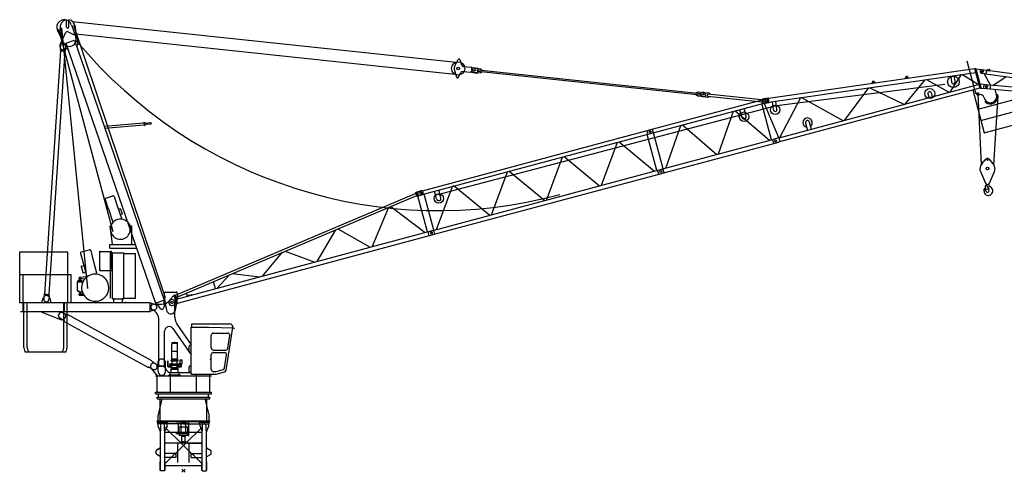
# Model space of a CAD drawing. Extents: x -347140 to 117515, y -100071 to 204983.
# Drawn here: x -107140 to -64234, y 99929 to 119669 of the extents above; entities that cross this region are included whole.
import ezdxf

# ---------------------------------------------------------------- set-up
doc = ezdxf.new("R2010")
doc.units = 0
doc.layers.add('1', color=7, linetype='Continuous')

# ---------------------------------------------------------------- blocks, each defined once
blk = doc.blocks.new('W_0355_B-US_35m_TV_20_FJ')
at = {"color": 0, "linetype": 'Continuous'}
for p, q in [((-5313, 19313), (-4188, 7945)), ((-5102, 19349), (-5102, 19664)), ((-4997, 19349), (-4997, 19666)), ((-4889, 19450), (-4693, 18905)), ((-4837, 19590), (11875, 17818)), ((-4800, 19423), (-800, 7555)), ((-4721, 19366), (-4676, 18828)), ((-5497, 19195), (-5245, 18673)), ((-5455, 19270), (-3078, 10430)), ((-5382, 18566), (-5139, 19101)), ((-5374, 19275), (-5270, 18746)), ((-5032, 19140), (-4789, 19022)), ((-4694, 19045), (11819, 17293)), ((-5362, 18541), (-5369, 18436)), ((-5143, 18526), (-5150, 18422)), ((-5131, 18642), (-4753, 18773)), ((-5131, 18642), (-1221, 7310)), ((-4753, 18773), (-842, 7440)), ((-4655, 18489), (-4646, 18492)), ((-4646, 18492), (-4611, 18594)), ((-5356, 18315), (-6052, 7704)), ((-5179, 18303), (-5874, 7693)), ((-5375, 18356), (-5377, 18316)), ((-5377, 18316), (-5158, 18302)), ((-5375, 18356), (-5155, 18342)), ((-5369, 18436), (-5355, 18355)), ((-5209, 18376), (-5142, 18399)), ((-5150, 18422), (-5175, 18343)), ((-5155, 18342), (-5158, 18302)), ((-5043, 18355), (-5033, 18359)), ((11804, 17616), (11970, 17932)), ((12044, 17925), (12117, 17697)), ((12202, 17628), (12530, 17593)), ((11792, 17505), (11889, 17161)), ((11962, 17152), (12081, 17360)), ((12179, 17409), (12507, 17374)), ((12543, 17390), (12601, 17364)), ((12551, 17410), (12556, 17460)), ((12556, 17460), (12560, 17500)), ((12560, 17500), (12566, 17549)), ((12562, 17570), (12625, 17583)), ((12601, 17364), (12815, 17342)), ((12625, 17583), (12838, 17561)), ((12673, 17377), (12922, 17351)), ((12692, 17556), (12941, 17530)), ((12815, 17342), (12838, 17561)), ((12829, 17421), (12835, 17480)), ((12829, 17421), (22514, 16393)), ((12835, 17480), (22520, 16452)), ((12922, 17351), (13027, 17400)), ((12941, 17530), (13034, 17459)), ((25836, 15929), (33178, 16860)), ((22315, 16414), (22408, 16344)), ((22322, 16473), (22427, 16523)), ((22408, 16344), (22657, 16317)), ((22427, 16523), (22676, 16496)), ((22514, 16393), (22520, 16452)), ((22617, 16321), (22866, 16295)), ((22636, 16500), (22885, 16474)), ((22830, 16339), (22841, 16438)), ((22830, 16339), (25184, 16089)), ((22841, 16438), (25194, 16189)), ((22866, 16295), (22950, 16326)), ((22885, 16474), (22960, 16426)), ((34614, 16448), (34760, 13345)), ((35305, 13345), (35492, 16345)), ((10240, 11998), (25468, 16078)), ((11076, 12047), (25836, 15929)), ((20196, 14830), (25427, 16232)), ((25622, 14431), (25200, 16006)), ((25292, 16037), (25352, 16031)), ((25311, 16216), (25371, 16210)), ((25468, 16078), (25427, 16232)), ((25707, 15733), (25667, 16092)), ((25856, 15750), (25815, 16113)), ((23313, 13813), (23967, 15676)), ((24031, 15693), (25530, 14407)), ((24326, 15412), (24239, 15739)), ((24520, 15464), (24432, 15791)), ((-3458, 15020), (-1733, 15172)), ((-3428, 14934), (-1725, 15083)), ((-1735, 15202), (-1715, 15204)), ((-1735, 15202), (-1722, 15053)), ((-1722, 15053), (-1702, 15055)), ((-1715, 15204), (-1702, 15055)), ((-1712, 15164), (-1639, 15171)), ((-1706, 15094), (-1633, 15101)), ((-1639, 15171), (-1633, 15101)), ((-1638, 15161), (-1437, 15178)), ((-1634, 15111), (-1433, 15128)), ((-1438, 15186), (-1418, 15188)), ((-1438, 15186), (-1432, 15121)), ((-1432, 15121), (-1412, 15123)), ((-1418, 15188), (-1412, 15123)), ((21019, 13198), (21673, 15061)), ((21737, 15078), (23235, 13792)), ((10199, 12151), (20428, 14892)), ((20237, 14677), (20196, 14831)), ((20621, 13090), (20199, 14666)), ((20237, 14677), (20469, 14739)), ((20428, 14893), (20469, 14738)), ((20901, 13166), (20479, 14741)), ((18212, 12445), (18909, 14321)), ((18987, 14341), (20528, 13065)), ((20706, 12928), (25937, 14329)), ((20891, 13164), (25622, 14431)), ((15817, 11803), (16514, 13679)), ((16591, 13700), (18133, 12423)), ((34791, 13387), (34980, 13603)), ((35085, 13603), (35273, 13387)), ((10662, 10422), (20892, 13163)), ((10708, 10250), (20938, 12991)), ((13421, 11161), (14118, 13037)), ((14196, 13058), (15737, 11782)), ((20706, 12928), (20659, 13102)), ((20938, 12990), (20891, 13164)), ((34697, 13167), (34707, 13177)), ((34707, 13177), (34712, 13177)), ((34724, 13046), (34940, 12538)), ((35124, 12538), (35341, 13046)), ((35352, 13177), (35357, 13177)), ((35357, 13177), (35367, 13167)), ((34985, 12453), (34985, 12489)), ((35080, 12480), (35080, 12489)), ((-355, 7648), (10139, 12106)), ((10126, 12153), (10174, 12166)), ((10178, 11960), (10126, 12153)), ((10226, 11973), (10174, 12166)), ((10177, 12156), (10331, 12198)), ((10240, 11998), (10199, 12152)), ((10224, 11982), (10378, 12024)), ((10904, 10487), (10482, 12063)), ((11026, 11849), (10936, 12184)), ((11026, 10519), (11723, 12395)), ((11219, 11900), (11129, 12236)), ((11800, 12416), (13342, 11140)), ((34941, 12258), (34953, 12415)), ((34941, 12258), (35087, 12300)), ((34949, 12436), (34976, 12434)), ((34949, 12436), (34953, 12415)), ((34988, 12428), (35087, 12300)), ((35058, 12292), (35089, 12247)), ((35097, 12442), (35191, 12362)), ((-3418, 11830), (-3278, 11423)), ((-3393, 11880), (-3081, 11988)), ((-3030, 11963), (-2890, 11556)), ((-328, 7549), (10165, 12007)), ((10178, 11960), (10226, 11973)), ((10624, 10411), (10207, 11968)), ((-3273, 11425), (-3075, 10843)), ((-2895, 11555), (-2694, 10967)), ((-2840, 11396), (-2774, 11419)), ((-2758, 11158), (-2692, 11181)), ((-2749, 11406), (-2680, 11206)), ((8216, 9766), (8946, 11489)), ((9026, 11523), (10530, 10386)), ((-3212, 10666), (-3168, 10682)), ((-3212, 10666), (-3110, 9886)), ((-2334, 10694), (-2250, 10666)), ((-2250, 9886), (-2250, 10666)), ((-310, 7482), (10894, 10484)), ((-264, 7310), (10940, 10312)), ((5824, 9125), (6636, 10508)), ((6723, 10545), (8130, 9743)), ((10709, 10249), (10662, 10423)), ((10894, 10485), (10941, 10311)), ((-7140, 9539), (-5040, 9539)), ((-7140, 8559), (-7140, 9539)), ((-5040, 8559), (-5040, 9539)), ((-4491, 9479), (-4421, 9218)), ((-4455, 9540), (-4106, 9634)), ((-4045, 9598), (-3975, 9338)), ((-3650, 8779), (-3650, 9559)), ((-3650, 9559), (-3150, 9559)), ((-3212, 9859), (-2100, 9859)), ((-3212, 9699), (-3212, 9859)), ((-3212, 9699), (-2045, 9699)), ((-3180, 9499), (-3100, 9499)), ((-3180, 7528), (-3180, 9499)), ((-3150, 9499), (-3150, 9559)), ((-3150, 8779), (-3150, 9499)), ((-3100, 7499), (-3100, 9499)), ((-3100, 9499), (-2600, 9499)), ((-2600, 7499), (-2600, 9499)), ((-2600, 9469), (-2100, 9469)), ((-2100, 7529), (-2100, 9469)), ((3437, 8486), (4318, 9523)), ((4423, 9568), (5727, 9099)), ((-4415, 9220), (-4224, 8507)), ((-3981, 9336), (-3790, 8624)), ((-4458, 8898), (-4391, 8646)), ((-4444, 8922), (-4343, 8949)), ((-4367, 8632), (-4263, 8660)), ((-3801, 8569), (-3790, 8624)), ((-3650, 8729), (-3650, 8779)), ((-3650, 8729), (-3180, 8729)), ((-3180, 8729), (-3108, 8729)), ((2130, 8594), (3308, 8451)), ((-7140, 7339), (-7140, 8559)), ((-7140, 8559), (-5040, 8559)), ((-6994, 7339), (-6994, 8559)), ((-6994, 8559), (-4894, 8559)), ((-5040, 7339), (-5040, 8559)), ((-4894, 7339), (-4894, 8559)), ((-4638, 8210), (-4631, 7845)), ((-4619, 8231), (-4424, 8238)), ((-4607, 8288), (-4428, 8295)), ((-4607, 8288), (-4606, 8232)), ((-4558, 8382), (-4483, 8385)), ((-4558, 8382), (-4556, 8312)), ((-4556, 8312), (-4481, 8315)), ((-4551, 8312), (-4551, 8290)), ((-4543, 8446), (-4193, 8462)), ((-4543, 8446), (-4541, 8383)), ((-4503, 8447), (-4501, 8393)), ((-4501, 8393), (-4321, 8366)), ((-4501, 8393), (-4501, 8384)), ((-4485, 8315), (-4485, 8293)), ((-4483, 8385), (-4481, 8315)), ((-4428, 8295), (-4426, 8238)), ((-4224, 8507), (-4188, 8466)), ((1389, 7937), (1307, 8244)), ((1469, 7959), (2008, 8542)), ((-4631, 7845), (-4563, 7841)), ((-4563, 7841), (-4561, 7798)), ((-4561, 7798), (-4441, 7802)), ((-4546, 7798), (-4524, 7745)), ((-4474, 7747), (-4456, 7801)), ((-4442, 7831), (-4426, 7839)), ((-4442, 7831), (-4441, 7802)), ((-779, 7789), (-321, 7789)), ((-7140, 7339), (-6965, 7339)), ((-7100, 7339), (-1450, 7339)), ((-6994, 7339), (-6819, 7339)), ((-6990, 6939), (-6990, 7339)), ((-6965, 5379), (-6965, 7339)), ((-6819, 5379), (-6819, 7339)), ((-6176, 7354), (-6108, 7546)), ((-6176, 7339), (-6176, 7354)), ((-6081, 7586), (-6088, 7481)), ((-6056, 7664), (-6081, 7586)), ((-6073, 7706), (-6076, 7666)), ((-6076, 7666), (-5856, 7651)), ((-6073, 7706), (-5853, 7691)), ((-5876, 7653), (-5861, 7571)), ((-5861, 7571), (-5868, 7467)), ((-5853, 7691), (-5856, 7651)), ((-5844, 7546), (-5776, 7354)), ((-5776, 7339), (-5776, 7354)), ((-5215, 7339), (-5040, 7339)), ((-5215, 5379), (-5215, 7339)), ((-5190, 6939), (-5190, 7339)), ((-5069, 7339), (-4894, 7339)), ((-5069, 5379), (-5069, 7339)), ((-4552, 7712), (-4379, 7712)), ((-4552, 7652), (-4552, 7712)), ((-4552, 7652), (-4344, 7652)), ((-4380, 7339), (-4130, 7339)), ((-3570, 7339), (-3320, 7339)), ((-3100, 7499), (-3035, 7499)), ((-3100, 7339), (-2665, 7339)), ((-3035, 7499), (-2665, 7499)), ((-3035, 7419), (-3035, 7499)), ((-3035, 7339), (-3035, 7419)), ((-2665, 7419), (-2665, 7499)), ((-2665, 7499), (-2600, 7499)), ((-2665, 7499), (-2600, 7499)), ((-2665, 7339), (-2665, 7419)), ((-2665, 7339), (-2600, 7339)), ((-2600, 7529), (-2100, 7529)), ((-1450, 7315), (-1450, 7339)), ((-1450, 7315), (-1235, 7243)), ((-1450, 6963), (-1450, 7315)), ((-1221, 7310), (-1198, 7318)), ((-1198, 7318), (-865, 7433)), ((-1198, 7318), (-1032, 7081)), ((-865, 7433), (-842, 7440)), ((-865, 7433), (-850, 7144)), ((-846, 7589), (-796, 7294)), ((-796, 7294), (-747, 7005)), ((-606, 7431), (-425, 7638)), ((-606, 7431), (-425, 7638)), ((-425, 7638), (-406, 7644)), ((-425, 7638), (-406, 7644)), ((-408, 7653), (-360, 7666)), ((-408, 7653), (-360, 7666)), ((-307, 7277), (-408, 7653)), ((-307, 7277), (-408, 7653)), ((-375, 6674), (-375, 7339)), ((-259, 7290), (-360, 7666)), ((-259, 7290), (-360, 7666)), ((-353, 7005), (-254, 7589)), ((176, 7648), (363, 7672)), ((366, 7663), (363, 7672)), ((-7100, 6939), (-1450, 6939)), ((-6171, 6919), (-5364, 6596)), ((-5071, 6797), (-5274, 6887)), ((-1450, 6963), (-1235, 7034)), ((-1450, 6939), (-1450, 6963)), ((-1300, 7269), (-954, 7269)), ((-431, 7217), (-310, 7286)), ((-431, 7217), (-310, 7286)), ((-307, 7277), (-259, 7290)), ((-307, 7277), (-259, 7290)), ((-5215, 6537), (-5399, 6660)), ((-5206, 6532), (-5216, 6513)), ((-1548, 4494), (-5216, 6513)), ((-5052, 6811), (-5063, 6792)), ((-1384, 4792), (-5052, 6811)), ((-1075, 4804), (-1075, 6572)), ((-825, 4804), (-825, 6087)), ((-460, 6200), (327, 5050)), ((-288, 6391), (327, 5493)), ((327, 6261), (1102, 6261)), ((327, 4214), (327, 6261)), ((357, 6401), (2013, 6401)), ((357, 6261), (357, 6401)), ((1102, 6261), (2180, 6231)), ((1857, 4384), (2151, 6239)), ((2180, 6231), (2220, 6203)), ((-497, 5586), (-415, 5586)), ((-415, 5608), (-360, 5608)), ((-415, 5586), (-415, 5608)), ((-415, 5586), (-360, 5586)), ((-360, 5586), (-360, 5608)), ((-360, 5586), (-279, 5586)), ((1205, 5351), (1205, 5911)), ((1295, 6001), (1925, 6001)), ((1925, 5337), (2014, 5897)), ((-6965, 5379), (-6915, 5179)), ((-6915, 5179), (-5265, 5179)), ((-6819, 5379), (-6769, 5179)), ((-6769, 5179), (-5119, 5179)), ((-5265, 5179), (-5215, 5379)), ((-5119, 5179), (-5069, 5379)), ((-517, 5566), (-259, 5566)), ((-517, 5218), (-517, 5521)), ((-517, 5218), (-259, 5218)), ((-508, 4872), (-508, 5218)), ((-268, 4872), (-268, 5218)), ((-259, 5218), (-259, 5521)), ((247, 5219), (247, 5427)), ((297, 5477), (327, 5477)), ((297, 5169), (327, 5169)), ((1295, 5261), (1836, 5261)), ((1295, 5151), (1790, 5151)), ((-1384, 4792), (-1395, 4773)), ((-1201, 4645), (-1386, 4768)), ((-1110, 4769), (-1000, 4879)), ((-1110, 4319), (-1110, 4769)), ((-1075, 4599), (-1075, 4804)), ((-1000, 4879), (-900, 4879)), ((-900, 4879), (-790, 4769)), ((-825, 4599), (-825, 4804)), ((-790, 4319), (-790, 4769)), ((-682, 4549), (-682, 4788)), ((-664, 4558), (-664, 4788)), ((-538, 4833), (-238, 4833)), ((-538, 4798), (-538, 4833)), ((-538, 4798), (-238, 4798)), ((-508, 4872), (-268, 4872)), ((-500, 4654), (-500, 4798)), ((-490, 4842), (-490, 4872)), ((-285, 4842), (-285, 4872)), ((-276, 4654), (-276, 4798)), ((-238, 4798), (-238, 4833)), ((-150, 4671), (-150, 4836)), ((-150, 4836), (-55, 4836)), ((-55, 4671), (-55, 4836)), ((1205, 4403), (1205, 5061)), ((1790, 4484), (1879, 5047)), ((-1538, 4513), (-1548, 4494)), ((-1326, 4418), (-1529, 4508)), ((-1409, 4464), (-1150, 4139)), ((-1062, 4559), (-950, 4559)), ((-1055, 4579), (-845, 4579)), ((-682, 4580), (-682, 4642)), ((-682, 4549), (-682, 4562)), ((-668, 4535), (-503, 4535)), ((-664, 4558), (-664, 4562)), ((-659, 4553), (-503, 4553)), ((-597, 4609), (-597, 4654)), ((-597, 4654), (-179, 4654)), ((-597, 4609), (-179, 4609)), ((-546, 4285), (-546, 4425)), ((-546, 4425), (-229, 4425)), ((-529, 4425), (-523, 4459)), ((-523, 4459), (-523, 4507)), ((-523, 4507), (-253, 4507)), ((-523, 4459), (-253, 4459)), ((-503, 4507), (-503, 4609)), ((-503, 4609), (-273, 4609)), ((-503, 4507), (-503, 4609)), ((-273, 4507), (-273, 4609)), ((-273, 4553), (-117, 4553)), ((-273, 4535), (-108, 4535)), ((-253, 4459), (-253, 4507)), ((-253, 4459), (-247, 4425)), ((-229, 4285), (-229, 4425)), ((-179, 4609), (-179, 4654)), ((-150, 4671), (-55, 4671)), ((-112, 4558), (-112, 4671)), ((-94, 4549), (-94, 4671)), ((247, 4327), (247, 4518)), ((297, 4568), (327, 4568)), ((1295, 4326), (1394, 4326)), ((1417, 4329), (1725, 4411)), ((1429, 4214), (1792, 4311)), ((-1220, 4139), (1220, 4139)), ((-1150, 3429), (-1150, 4139)), ((-663, 4155), (-113, 4155)), ((-663, 4139), (-663, 4155)), ((-633, 4185), (-143, 4185)), ((-633, 4155), (-633, 4185)), ((-588, 4285), (-188, 4285)), ((-588, 4185), (-588, 4285)), ((-572, 4289), (327, 4289)), ((-565, 3429), (-565, 4119)), ((-188, 4185), (-188, 4285)), ((-153, 4155), (-138, 4155)), ((-143, 4155), (-143, 4185)), ((-113, 4139), (-113, 4155)), ((297, 4277), (327, 4277)), ((327, 4214), (1429, 4214)), ((555, 4139), (555, 4199)), ((565, 3429), (565, 4119)), ((1150, 3429), (1150, 4214)), ((-1220, 3429), (1220, 3429)), ((-1220, 3349), (-1220, 3429)), ((-1220, 3349), (1220, 3349)), ((-1150, 3130), (-1150, 3200)), ((-1150, 3200), (0, 3200)), ((-1150, 3130), (0, 3130)), ((-1112, 2380), (-928, 3130)), ((-1087, 3207), (-1087, 3349)), ((-1018, 2765), (-1018, 3130)), ((0, 3200), (1150, 3200)), ((0, 3130), (1150, 3130)), ((928, 3130), (1112, 2380)), ((1018, 2765), (1018, 3130)), ((1087, 3207), (1087, 3349)), ((1150, 3130), (1150, 3200)), ((1220, 3349), (1220, 3429)), ((-1018, 2180), (-1018, 2765)), ((1018, 2180), (1018, 2765)), ((-1150, 2180), (0, 2180)), ((-1150, 2150), (-1150, 2180)), ((-1150, 2150), (-1150, 2180)), ((-1150, 2150), (0, 2150)), ((-1129, 2110), (-1129, 2150)), ((-1112, 2180), (-1112, 2380)), ((-689, 2110), (-689, 2150)), ((0, 2180), (1150, 2180)), ((0, 2150), (1150, 2150)), ((225, 2150), (225, 2182)), ((225, 1506), (225, 2150)), ((689, 2110), (689, 2150)), ((1112, 2180), (1112, 2380)), ((1129, 2110), (1129, 2150)), ((1150, 2150), (1150, 2180)), ((1150, 2150), (1150, 2180)), ((-1129, 2110), (-689, 2110)), ((-1119, 2040), (-1119, 2110)), ((-699, 2110), (-1119, 2110)), ((-699, 2040), (-1119, 2040)), ((-1099, 1940), (-1099, 2040)), ((-1021, 1740), (-1099, 1940)), ((-993, 1740), (-1021, 1740)), ((-1000, 0), (-1000, 1740)), ((-993, 1740), (-993, 2040)), ((-825, 1740), (-825, 2040)), ((-825, 1911), (818, 306)), ((-797, 1740), (-825, 1740)), ((-818, 0), (-818, 1740)), ((825, 1911), (-803, 321)), ((-719, 1940), (-797, 1740)), ((-719, 1940), (-719, 2040)), ((-699, 2040), (-699, 2110)), ((0, 2040), (-699, 2040)), ((-340, 2078), (225, 2078)), ((-214, 1588), (-214, 2078)), ((-193, 1908), (193, 1908)), ((-185, 1548), (-185, 1908)), ((0, 2085), (-101, 2085)), ((-101, 2040), (-101, 2085)), ((-101, 1665), (-101, 2040)), ((0, 2085), (101, 2085)), ((0, 2040), (699, 2040)), ((101, 2040), (101, 2085)), ((101, 1665), (101, 2040)), ((185, 1548), (185, 1908)), ((689, 2110), (1129, 2110)), ((699, 2040), (699, 2110)), ((699, 2110), (1119, 2110)), ((699, 2040), (1119, 2040)), ((719, 1940), (719, 2040)), ((719, 1940), (797, 1740)), ((797, 1740), (825, 1740)), ((818, 0), (818, 1740)), ((825, 1740), (825, 2040)), ((993, 1740), (993, 2040)), ((993, 1740), (1021, 1740)), ((1000, 0), (1000, 1740)), ((1021, 1740), (1099, 1940)), ((1099, 1940), (1099, 2040)), ((1119, 2040), (1119, 2110)), ((818, 1660), (-818, 1660)), ((-340, 1628), (-253, 1628)), ((-340, 1628), (225, 1628)), ((-193, 1548), (193, 1548)), ((0, 1665), (-101, 1665)), ((0, 1510), (-90, 1510)), ((-90, 1500), (-90, 1510)), ((0, 1500), (-90, 1500)), ((-80, 1510), (-80, 1548)), ((-80, 1510), (80, 1510)), ((-70, 1265), (-70, 1500)), ((0, 1665), (101, 1665)), ((0, 1510), (90, 1510)), ((0, 1500), (90, 1500)), ((70, 1265), (70, 1500)), ((80, 1510), (80, 1548)), ((90, 1500), (90, 1510)), ((-1005, 997), (-1173, 899)), ((-1168, 890), (-1173, 899)), ((-1000, 989), (-1170, 889)), ((-1000, 980), (-1015, 980)), ((-1000, 989), (-1005, 997)), ((818, 1200), (-818, 1200)), ((-245, 355), (-245, 1200)), ((0, 1265), (-86, 1265)), ((0, 1265), (86, 1265)), ((174, 1200), (818, 1200)), ((245, 355), (245, 1200)), ((1000, 989), (1005, 997)), ((1000, 989), (1170, 889)), ((1000, 980), (1015, 980)), ((1005, 997), (1173, 899)), ((1168, 890), (1173, 899)), ((-1210, 780), (-1210, 820)), ((-1015, 620), (-1170, 711)), ((-1000, 620), (-1015, 620)), ((-338, 750), (-818, 750)), ((-338, 574), (-818, 574)), ((-338, 750), (-338, 574)), ((338, 750), (818, 750)), ((338, 574), (338, 750)), ((338, 574), (818, 574)), ((1000, 620), (1015, 620)), ((1015, 620), (1170, 711)), ((1210, 780), (1210, 820)), ((-1000, 390), (-1015, 390)), ((-1015, 20), (-1015, 390)), ((-1000, 20), (-1015, 20)), ((-818, 0), (-1000, 0)), ((-803, 390), (-818, 390)), ((-803, 20), (-818, 20)), ((-803, 20), (-803, 390)), ((803, 210), (-803, 210)), ((803, 390), (818, 390)), ((803, 20), (803, 390)), ((803, 20), (818, 20)), ((818, 0), (1000, 0)), ((1000, 390), (1015, 390)), ((1000, 20), (1015, 20)), ((1015, 20), (1015, 390))]:
    blk.add_line(p, q, dxfattribs=at)
at = {"color": 7, "linetype": 'ByBlock'}
for p, q in [((34139, 17871), (34473, 16627)), ((34488, 17521), (25496, 16228)), ((25511, 16069), (34529, 17366)), ((31607, 17106), (31567, 17163)), ((33409, 16507), (33900, 17275)), ((33429, 17208), (33466, 16946)), ((33625, 16969), (33587, 17231)), ((33943, 17282), (34639, 16837)), ((34519, 17540), (34485, 17531)), ((34718, 16662), (34485, 17531)), ((34531, 17495), (34519, 17540)), ((34522, 17529), (34538, 17527)), ((34534, 17485), (34531, 17495)), ((34534, 17485), (34669, 16981)), ((34538, 17527), (34798, 17491)), ((34777, 17332), (34966, 17306)), ((34799, 17491), (34988, 17465)), ((34824, 17487), (34849, 17484)), ((35161, 16811), (34891, 17317)), ((34988, 17464), (34966, 17307)), ((34966, 17307), (39902, 16620)), ((35035, 17457), (34988, 17464)), ((35036, 17467), (35035, 17457)), ((35035, 17457), (35134, 17444)), ((35111, 17499), (35036, 17467)), ((35134, 17444), (35139, 17478)), ((37645, 17095), (35134, 17444)), ((35265, 16801), (35849, 17184)), ((34669, 16845), (25936, 14505)), ((30009, 16939), (29987, 16873)), ((30155, 16898), (30115, 16955)), ((31461, 17148), (31438, 17082)), ((31449, 15982), (32324, 17049)), ((32370, 17056), (33374, 16498)), ((34669, 16981), (34698, 16872)), ((34698, 16872), (34723, 16777)), ((34702, 16857), (34718, 16856)), ((34998, 16831), (34718, 16856)), ((34726, 16767), (34723, 16777)), ((34726, 16767), (34752, 16671)), ((34879, 16676), (34893, 16836)), ((34893, 16836), (34898, 16835)), ((34898, 16835), (35162, 16811)), ((35162, 16811), (35155, 16731)), ((39880, 16380), (35162, 16811)), ((25977, 14351), (34710, 16691)), ((28801, 15272), (29861, 16695)), ((29861, 16695), (29906, 16701)), ((29906, 16701), (31412, 15972)), ((32440, 16429), (32485, 16259)), ((32640, 16301), (32594, 16470)), ((34391, 16605), (34892, 14734)), ((34415, 16612), (34473, 16627)), ((34473, 16627), (34521, 16446)), ((34521, 16446), (34522, 16441)), ((34522, 16441), (34540, 16446)), ((34540, 16446), (34548, 16424)), ((34632, 16381), (34690, 16396)), ((34752, 16671), (34718, 16662)), ((34765, 16681), (34749, 16682)), ((34765, 16681), (34983, 16662)), ((34884, 16676), (34879, 16676)), ((34884, 16676), (35147, 16652)), ((35155, 16731), (35147, 16652)), ((35147, 16652), (39865, 16222)), ((35425, 16395), (35362, 16633)), ((35443, 16401), (35433, 16399)), ((25486, 16242), (25214, 16203)), ((25242, 16005), (25214, 16203)), ((25515, 16044), (25242, 16005)), ((25305, 16014), (25936, 14505)), ((25500, 16148), (25486, 16242)), ((25489, 16227), (25488, 16227)), ((25496, 16228), (25489, 16227)), ((25515, 16044), (25500, 16148)), ((25984, 14535), (26893, 16268)), ((26893, 16268), (26935, 16274)), ((26893, 16268), (26935, 16274)), ((26935, 16274), (28765, 15263)), ((36183, 16177), (34618, 15758)), ((34874, 16290), (34884, 16252)), ((34950, 16120), (34943, 16113)), ((34747, 15275), (36312, 15694)), ((27103, 15154), (27187, 14840)), ((27361, 14886), (27277, 15201)), ((34892, 14734), (36457, 15153)), ((34892, 14734), (34897, 14735)), ((25934, 14514), (25673, 14444)), ((25719, 14271), (25673, 14444)), ((25980, 14340), (25719, 14271)), ((25934, 14514), (25980, 14340)), ((25984, 14535), (25974, 14515)), ((25984, 14535), (25975, 14515))]:
    blk.add_line(p, q, dxfattribs=at)
blk.add_line((25622, 14431), (25673, 14444))
at = {"color": 0}
for p, q in [((71, 71), (-71, -71)), ((-71, 71), (71, -71))]:
    blk.add_line(p, q, dxfattribs=at)
at = {"color": 0, "linetype": 'Continuous'}
for centre, radius in [((11967, 17542), 290), ((11967, 17542), 60), ((12702, 17464), 30), ((12702, 17464), 30), ((22647, 16409), 30), ((22647, 16409), 30), ((25781, 15742), 205), ((24423, 15438), 205), ((20333, 14784), 40), ((20333, 14784), 40), ((35032, 13557), 24), ((20799, 13046), 40), ((20799, 13046), 40), ((35032, 13177), 60), ((10335, 12106), 40), ((10335, 12106), 40), ((11122, 11874), 205), ((10801, 10367), 40), ((10801, 10367), 40), ((-500, 7339), 55)]:
    blk.add_circle(centre, radius, dxfattribs=at)
at = {"color": 7, "linetype": 'ByBlock'}
for centre, radius in [((33546, 16957), 253), ((34813, 17408), 36.3), ((35119, 17481), 9), ((30065, 16925), 25), ((31517, 17134), 25), ((34990, 16746), 40), ((32518, 16445), 219), ((34614, 16448), 37.5), ((25331, 16124), 47.5), ((25797, 14385), 47.5)]:
    blk.add_circle(centre, radius, dxfattribs=at)
at = {"color": 0, "linetype": 'Continuous'}
for centre, radius, start, end in [((-5200, 19339), 330, 52.1471, 205.7385), ((-5050, 19339), 330, 99.1541, 191.124), ((-5050, 19339), 42.5, 180, 0), ((-5050, 19339), 330, 4.7567, 80.8459), ((-5200, 19339), 330, 19.8113, 52.1471), ((-4975, 18804), 300, 191.124, 19.8113), ((-5067, 19068), 80, 64.0805, 155.624), ((-4942, 18708), 350, 341.135, 64.0805), ((-5254, 18509), 140, 155.624, 289.0386), ((-5253, 18534), 110, 356.2483, 176.2483), ((11099, 31844), 20499, 219.7966, 285), ((-5116, 18323), 80, 23.5104, 109.0386), ((11937, 17546), 150, 152.218, 195.664), ((12006, 17913), 40, 17.8103, 152.218), ((12212, 17728), 100, 197.8103, 263.941), ((12526, 17553), 40, 353.941, 83.941), ((12168, 17310), 100, 83.941, 150.0717), ((12511, 17414), 40, 263.941, 353.941), ((12683, 17466), 90, 83.941, 263.941), ((11927, 17172), 40, 195.664, 336.664), ((22627, 16411), 90, 83.941, 263.941), ((22666, 16407), 90, 263.941, 83.941), ((25174, 16000), 90, 44.9986, 83.941), ((25204, 16278), 90, 263.941, 302.8835), ((25302, 16127), 90, 224.9986, 263.941), ((25302, 16127), 90, 83.941, 122.8835), ((25361, 16121), 90, 263.941, 83.941), ((24423, 15438), 100, 195, 15), ((25781, 15742), 75, 186.3475, 6.3475), ((35032, 13177), 320, 138.8605, 180), ((35032, 13557), 70, 41.1395, 138.8605), ((35032, 13177), 320, 0, 41.1395), ((35032, 13177), 335, 181.6858, 203.0582), ((35032, 13177), 335, 336.9418, 358.3142), ((35032, 12577), 100, 203.0582, 336.9418), ((35195, 12462), 210, 182.5459, 189.106), ((35130, 12480), 50, 180, 229.4186), ((10355, 12111), 90, 285, 105), ((34904, 12272), 25, 32.0161, 193.2512), ((34588, 12197), 300, 358.5074, 13.2512), ((35068, 12185), 180, 178.5073, 293.5564), ((34671, 12126), 300, 12.6128, 32.0161), ((35032, 12207), 70, 192.4928, 35.312), ((34974, 12417), 17.6, 37.7308, 87.5546), ((35058, 12207), 204, 293.5565, 50.0868), ((-3380, 11843), 40, 109, 199), ((-3068, 11950), 40, 19, 109), ((11122, 11874), 100, 195, 15), ((-2768, 11400), 20, 19, 109), ((-2699, 11199), 20, 289, 19), ((-2750, 10519), 451, 350.683, 158.5648), ((-2750, 10519), 430, 156.3365, 0), ((-4442, 9492), 50, 105, 195), ((-4093, 9585), 50, 15, 105), ((-4439, 8903), 20, 105, 195), ((-4372, 8652), 20, 195, 285), ((-4618, 8211), 20, 91.9179, 181.9179), ((-4522, 8422), 25, 145.0478, 218.7879), ((-3850, 7979), 592, 89.9999, 206.5541), ((-4423, 8218), 20, 1.9179, 91.9179), ((-3850, 7979), 592, 333.4459, 90.0001), ((-550, 7639), 300, 156.4218, 189.5941), ((-779, 7739), 50, 90, 156.4218), ((-321, 7739), 50, 23.5782, 90), ((-550, 7639), 300, 350.4059, 23.5782), ((170, 7698), 50, 128.5782, 277.4214), ((-5976, 7499), 140, 19.5356, 160.4644), ((-5978, 7474), 110, 176.2483, 356.2483), ((-3850, 7979), 592, 206.5541, 333.4463), ((-954, 7769), 500, 270, 316.528), ((-500, 7339), 140, 138.9919, 299.7554), ((-500, 7339), 140, 138.9919, 299.7554), ((-500, 7339), 125, 0, 136.528), ((-5327, 6768), 130, 66.0725, 236.2623), ((-1300, 7139), 130, 90, 244.1187), ((-1575, 6572), 500, 0, 64.1187), ((-1270, 7139), 110, 288.4469, 71.5531), ((-950, 7139), 100, 215.0927, 2.9845), ((-550, 7039), 200, 189.5941, 331.045), ((-550, 7039), 200, 331.045, 350.4059), ((-5301, 6754), 170, 248.1999, 34.5905), ((125, 6674), 500, 180, 214.3508), ((-625, 6087), 200, 34.3508, 180), ((2013, 6261), 140, 351, 90), ((-497, 5566), 20, 90, 180), ((-279, 5566), 20, 0, 90), ((1295, 5911), 90, 90, 180), ((1925, 5911), 90, 351, 90), ((-478, 5521), 39, 96.525, 180), ((-298, 5521), 39, 0, 83.475), ((297, 5427), 50, 90, 180), ((297, 5219), 50, 180, 270), ((1295, 5351), 90, 180, 270), ((1295, 5061), 90, 90, 180), ((1790, 5061), 90, 351, 90), ((1836, 5351), 90, 270, 351), ((-1300, 4552), 140, 31.7468, 218.5683), ((-1274, 4537), 130, 246.0725, 56.2623), ((-1062, 4699), 140, 211.7468, 270), ((-950, 4319), 160, 180, 0), ((-1055, 4599), 20, 180, 270), ((-950, 4359), 200, 18.9656, 90), ((-845, 4599), 20, 270, 0), ((-572, 4489), 200, 198.9656, 270), ((-668, 4549), 14, 180, 270), ((-659, 4558), 5, 180, 270), ((-117, 4558), 5, 270, 0), ((-108, 4549), 14, 270, 360), ((297, 4518), 50, 90, 180), ((297, 4327), 50, 180, 270), ((1295, 4416), 90, 180, 270), ((1394, 4416), 90, 270, 285), ((1701, 4498), 90, 285, 351), ((1768, 4398), 90, 285, 351), ((-1130, 820), 80, 120.339, 180), ((1130, 820), 80, 0, 59.661), ((-1130, 780), 80, 180, 239.661), ((1130, 780), 80, 300.339, 0)]:
    blk.add_arc(centre, radius, start, end, dxfattribs=at)
at = {"color": 7, "linetype": 'ByBlock'}
for centre, radius, start, end in [((31518, 17129), 60, 35.0551, 161.3085), ((34788, 17411), 80, 172.0857, 178.4949), ((34788, 17411), 80, 178.4949, 262.0857), ((34788, 17411), 80, 165.6765, 172.0857), ((34788, 17411), 80, 82.0857, 165.6765), ((35119, 17481), 20, 352.0857, 113.2449), ((30066, 16920), 60, 35.0551, 161.3085), ((33546, 16957), 80, 188.1818, 8.1818), ((34990, 16746), 85, 65.0417, 85), ((32518, 16445), 80.2, 18.5763, 191.4237), ((34614, 16448), 70, 200.0048, 285), ((34729, 16251), 150, 15, 105), ((35154, 16324), 280, 195, 15), ((35154, 16324), 330, 230.7392, 9.2608), ((34990, 16746), 85, 265, 284.5415), ((35441, 16370), 30, 105, 121.348), ((35450, 16372), 30, 9.2608, 105), ((34965, 16092), 30, 135, 230.7392), ((34972, 16099), 30, 118.6468, 135), ((27189, 15181), 205, 15, 258.9584), ((27190, 15178), 90, 15, 195), ((27190, 15178), 205, 311.0416, 15)]:
    blk.add_arc(centre, radius, start, end, dxfattribs=at)
at = {"color": 0}
for p in [(-4671, 18723), (-4651, 18723), (-4646, 18492), (10152, 12056), (11752, 12402), (11762, 12404), (-3650, 9559), (-3180, 9499), (-3150, 9559), (-3150, 9499), (-3100, 9499), (-4343, 8949), (-3650, 8779), (-3180, 8729), (-3108, 8729), (-4190, 7979), (-7140, 7339), (-7140, 7339), (-6994, 7339), (-3035, 7499), (-3035, 7339), (-2665, 7499), (-2665, 7339), (-2525, 7339), (-632, 7303), (-555, 7339), (-555, 7339), (-342, 7599), (-287, 7396), (-287, 7396), (363, 7672), (-310, 7286), (-310, 7286), (-5206, 6532), (-5063, 6792), (1175, 4862), (-1529, 4508), (-388, 4139), (-1021, 1740), (-1007, 1740), (810, 2040), (909, 2040), (1007, 1740), (1021, 1740), (73, 1510), (-1015, 980), (-86, 1265), (86, 1265), (1015, 980)]:
    blk.add_point(p, dxfattribs=at)

msp = doc.modelspace()

# ---------------------------------------------------------------- block references
at = {"layer": '1', "color": 7, "linetype": 'Continuous'}
msp.add_blockref('W_0355_B-US_35m_TV_20_FJ', (-100000, 100000), dxfattribs=at)

doc.saveas('drawing.dxf')
